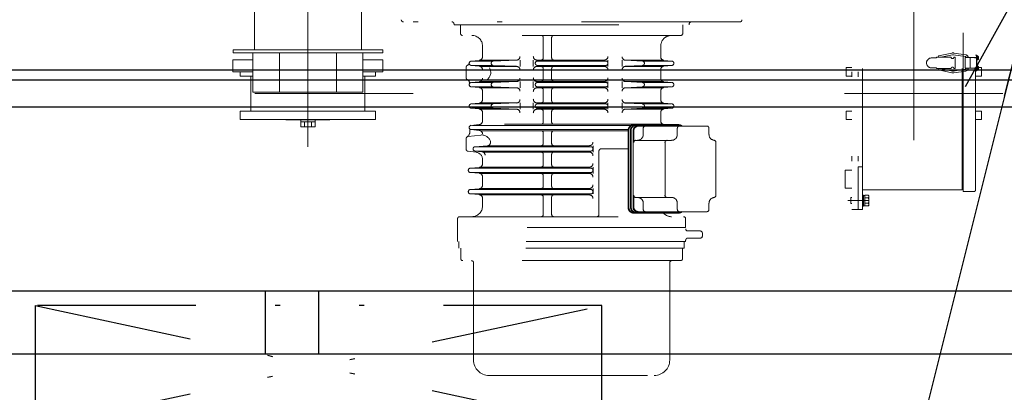
# Model space of a CAD drawing. Units: millimetres. Extents: x -185 to 185, y -134 to 137.
# Drawn here: x 28 to 47, y 56 to 64 of the extents above; entities that cross this region are included whole.
import ezdxf

# ---------------------------------------------------------------- set-up
doc = ezdxf.new("R2010")
doc.units = ezdxf.units.MM
doc.header["$LTSCALE"] = 0.25
doc.linetypes.add('DIVIDE', pattern=[31.75, 12.7, -6.35, 0, -6.35, 0, -6.35])
doc.layers.add('Layer0016', color=7, linetype='Continuous')

# ---------------------------------------------------------------- blocks, each defined once
blk = doc.blocks.new('DC_GROUP_HDOU0515-R0_8')
at = {"layer": 'Layer0016', "color": 7, "linetype": 'DIVIDE', "lineweight": 25}
for p, q in [((28.005, 57.914), (28.005, 55.486)), ((28.005, 57.914), (39.362, 55.486)), ((28.005, 55.486), (39.362, 57.914)), ((39.362, 57.914), (28.005, 57.914)), ((39.362, 55.486), (39.362, 57.914)), ((28.005, 55.486), (39.362, 55.486))]:
    blk.add_line(p, q, dxfattribs=at)
blk = doc.blocks.new('DC_GROUP_HDOU0515-R0_7')
at = {"layer": 'Layer0016', "linetype": 'Continuous'}
blk.add_blockref('DC_GROUP_HDOU0515-R0_8', (0, 0), dxfattribs=at)
blk = doc.blocks.new('DC_GROUP_HDOU0515-R0_72')
at = {"layer": 'Layer0016', "color": 6, "linetype": 'DIVIDE', "lineweight": 18}
for p, q in [((33.47, 61.093), (33.47, 76.093)), ((45.612, 61.226), (45.612, 76.093)), ((44.369, 75.493), (44.369, 59.836)), ((44.498, 75.493), (44.498, 59.836)), ((44.584, 70.8), (44.584, 60.229)), ((46.584, 70.8), (46.584, 60.229)), ((46.605, 60.2), (46.605, 70.829)), ((46.851, 70.804), (46.851, 60.224)), ((32.398, 63.821), (32.398, 63.036)), ((34.541, 63.036), (34.541, 63.821)), ((42.127, 63.593), (35.384, 63.593)), ((36.398, 63.55), (36.398, 63.536)), ((41.112, 63.55), (41.112, 63.536)), ((36.398, 63.536), (41.115, 63.536)), ((36.527, 63.364), (36.527, 63.536)), ((36.527, 63.536), (40.984, 63.536)), ((40.984, 63.364), (40.984, 63.536)), ((40.941, 63.321), (36.569, 63.321)), ((38.187, 63.279), (38.187, 62.871)), ((38.355, 63.279), (38.355, 62.871)), ((34.97, 63.036), (31.97, 63.036)), ((31.97, 63.036), (31.97, 62.971)), ((31.97, 62.971), (34.97, 62.971)), ((32.368, 62.186), (32.368, 62.971)), ((32.898, 62.971), (32.898, 62.186)), ((34.041, 62.971), (34.041, 62.186)), ((34.571, 62.186), (34.571, 62.971)), ((34.97, 63.036), (34.97, 62.971)), ((36.969, 63.107), (36.969, 62.894)), ((40.541, 63.107), (40.541, 62.894)), ((46.111, 62.911), (46.379, 62.969)), ((46.414, 62.969), (46.655, 62.934)), ((31.966, 62.836), (31.966, 62.593)), ((32.368, 62.836), (31.966, 62.836)), ((32.366, 62.836), (32.366, 62.593)), ((34.973, 62.836), (34.571, 62.836)), ((34.973, 62.593), (34.973, 62.836)), ((36.741, 62.807), (36.905, 62.822)), ((36.745, 62.807), (37.185, 62.807)), ((36.924, 62.829), (37.669, 62.829)), ((37.184, 62.807), (37.652, 62.826)), ((37.721, 62.829), (37.721, 62.7)), ((37.987, 62.829), (37.987, 62.7)), ((38.059, 62.829), (39.412, 62.829)), ((38.069, 62.807), (39.441, 62.807)), ((39.484, 62.829), (39.484, 62.7)), ((39.767, 62.829), (39.767, 62.7)), ((39.816, 62.829), (40.582, 62.829)), ((40.173, 62.807), (39.835, 62.825)), ((40.762, 62.807), (40.174, 62.807)), ((40.766, 62.807), (40.605, 62.822)), ((46.069, 62.871), (45.969, 62.871)), ((46.069, 62.886), (46.069, 62.871)), ((46.069, 62.886), (46.361, 62.886)), ((46.118, 62.886), (46.111, 62.911)), ((46.155, 62.886), (46.389, 62.934)), ((46.406, 62.935), (46.647, 62.899)), ((46.418, 62.886), (46.441, 62.886)), ((46.441, 62.886), (46.441, 62.657)), ((46.645, 62.879), (46.874, 62.879)), ((46.645, 62.664), (46.645, 62.879)), ((46.745, 62.664), (46.745, 62.879)), ((46.745, 62.664), (46.745, 62.879)), ((46.889, 62.871), (46.831, 62.871)), ((46.889, 62.871), (46.831, 62.871)), ((46.915, 62.871), (46.837, 62.871)), ((46.874, 62.929), (46.851, 62.929)), ((46.871, 62.614), (46.871, 62.929)), ((46.874, 62.614), (46.874, 62.929)), ((46.884, 62.911), (46.874, 62.911)), ((46.874, 62.911), (46.874, 62.875)), ((46.884, 62.895), (46.874, 62.895)), ((46.882, 62.89), (46.874, 62.89)), ((46.874, 62.875), (46.884, 62.878)), ((46.874, 62.865), (46.874, 62.875)), ((46.884, 62.868), (46.874, 62.865)), ((46.874, 62.865), (46.874, 62.832)), ((46.874, 62.852), (46.882, 62.852)), ((46.874, 62.848), (46.884, 62.848)), ((46.874, 62.832), (46.884, 62.832)), ((46.894, 62.911), (46.884, 62.911)), ((46.884, 62.911), (46.884, 62.871)), ((46.884, 62.911), (46.884, 62.878)), ((46.884, 62.871), (46.884, 62.832)), ((46.884, 62.868), (46.884, 62.832)), ((46.884, 62.832), (46.894, 62.832)), ((46.896, 62.877), (46.896, 62.897)), ((46.896, 62.897), (46.909, 62.897)), ((46.896, 62.866), (46.896, 62.877)), ((46.896, 62.877), (46.909, 62.877)), ((46.896, 62.866), (46.909, 62.866)), ((46.896, 62.846), (46.896, 62.866)), ((46.896, 62.846), (46.909, 62.846)), ((46.912, 62.877), (46.909, 62.877)), ((46.909, 62.866), (46.912, 62.866)), ((32.368, 62.593), (31.966, 62.593)), ((32.112, 62.593), (32.112, 62.507)), ((34.973, 62.593), (34.571, 62.593)), ((34.827, 62.593), (34.827, 62.507)), ((36.641, 62.683), (36.641, 62.474)), ((36.741, 62.722), (36.905, 62.706)), ((36.745, 62.721), (37.185, 62.721)), ((36.924, 62.7), (37.669, 62.7)), ((37.184, 62.722), (37.652, 62.703)), ((38.059, 62.7), (39.412, 62.7)), ((39.441, 62.721), (38.069, 62.721)), ((38.187, 62.657), (38.187, 62.443)), ((38.355, 62.657), (38.355, 62.443)), ((39.816, 62.7), (40.582, 62.7)), ((40.173, 62.722), (39.835, 62.704)), ((40.762, 62.721), (40.172, 62.721)), ((40.541, 62.635), (40.541, 62.465)), ((40.766, 62.722), (40.605, 62.706)), ((44.255, 62.679), (44.255, 62.507)), ((44.369, 62.679), (44.255, 62.679)), ((46.069, 62.671), (45.969, 62.671)), ((46.069, 62.657), (46.069, 62.671)), ((46.069, 62.657), (46.361, 62.657)), ((46.118, 62.657), (46.111, 62.632)), ((46.111, 62.632), (46.379, 62.574)), ((46.155, 62.657), (46.389, 62.608)), ((46.406, 62.608), (46.647, 62.644)), ((46.414, 62.573), (46.655, 62.609)), ((46.418, 62.657), (46.441, 62.657)), ((46.645, 62.664), (46.874, 62.664)), ((46.915, 62.671), (46.837, 62.671)), ((46.874, 62.614), (46.851, 62.614)), ((46.884, 62.711), (46.874, 62.711)), ((46.874, 62.711), (46.874, 62.675)), ((46.884, 62.695), (46.874, 62.695)), ((46.882, 62.69), (46.874, 62.69)), ((46.874, 62.675), (46.884, 62.678)), ((46.874, 62.665), (46.874, 62.675)), ((46.884, 62.668), (46.874, 62.665)), ((46.874, 62.665), (46.874, 62.632)), ((46.874, 62.652), (46.882, 62.652)), ((46.874, 62.648), (46.884, 62.648)), ((46.874, 62.632), (46.884, 62.632)), ((46.894, 62.711), (46.884, 62.711)), ((46.884, 62.711), (46.884, 62.671)), ((46.884, 62.711), (46.884, 62.678)), ((46.884, 62.671), (46.884, 62.632)), ((46.884, 62.668), (46.884, 62.632)), ((46.884, 62.632), (46.894, 62.632)), ((46.896, 62.677), (46.896, 62.697)), ((46.896, 62.697), (46.909, 62.697)), ((46.896, 62.666), (46.896, 62.677)), ((46.896, 62.677), (46.909, 62.677)), ((46.896, 62.666), (46.909, 62.666)), ((46.896, 62.646), (46.896, 62.666)), ((46.896, 62.646), (46.909, 62.646)), ((46.912, 62.677), (46.909, 62.677)), ((46.909, 62.666), (46.912, 62.666)), ((46.969, 62.679), (46.912, 62.679)), ((46.969, 62.507), (46.969, 62.679)), ((32.368, 62.507), (32.112, 62.507)), ((32.327, 62.507), (32.327, 61.807)), ((34.827, 62.507), (34.571, 62.507)), ((34.612, 62.507), (34.612, 61.807)), ((36.741, 62.378), (36.905, 62.394)), ((37.185, 62.379), (36.758, 62.379)), ((37.669, 62.4), (36.928, 62.4)), ((37.184, 62.379), (37.652, 62.397)), ((37.721, 62.4), (37.721, 62.271)), ((37.987, 62.4), (37.987, 62.271)), ((39.412, 62.4), (38.059, 62.4)), ((38.069, 62.379), (39.441, 62.379)), ((39.484, 62.4), (39.484, 62.271)), ((39.767, 62.4), (39.767, 62.271)), ((39.816, 62.4), (40.582, 62.4)), ((40.173, 62.379), (39.835, 62.396)), ((40.172, 62.379), (40.753, 62.379)), ((40.766, 62.378), (40.605, 62.394)), ((44.369, 62.507), (44.255, 62.507)), ((46.969, 62.507), (46.849, 62.507)), ((34.571, 62.186), (32.368, 62.186)), ((36.741, 62.293), (36.905, 62.278)), ((37.185, 62.293), (36.758, 62.293)), ((37.669, 62.271), (36.928, 62.271)), ((36.969, 62.207), (36.969, 62.036)), ((37.184, 62.293), (37.652, 62.274)), ((39.412, 62.271), (38.059, 62.271)), ((39.441, 62.293), (38.069, 62.293)), ((38.187, 62.229), (38.187, 62.014)), ((38.355, 62.229), (38.355, 62.014)), ((39.816, 62.271), (40.582, 62.271)), ((40.173, 62.293), (39.835, 62.275)), ((40.172, 62.293), (40.753, 62.293)), ((40.541, 62.207), (40.541, 62.036)), ((40.766, 62.293), (40.605, 62.278)), ((35.58, 62.157), (31.42, 62.157)), ((37.669, 61.971), (36.928, 61.971)), ((37.721, 61.971), (37.721, 61.843)), ((37.987, 61.971), (37.987, 61.843)), ((39.412, 61.971), (38.059, 61.971)), ((39.484, 61.971), (39.484, 61.843)), ((39.767, 61.971), (39.767, 61.843)), ((40.582, 61.971), (39.816, 61.971)), ((47.401, 62.157), (43.819, 62.157)), ((34.827, 61.807), (32.112, 61.807)), ((32.112, 61.807), (32.112, 61.636)), ((34.827, 61.636), (34.827, 61.807)), ((36.741, 61.95), (36.905, 61.965)), ((36.741, 61.865), (36.905, 61.849)), ((37.185, 61.95), (36.758, 61.95)), ((37.185, 61.864), (36.758, 61.864)), ((37.669, 61.843), (36.928, 61.843)), ((36.969, 61.778), (36.969, 61.608)), ((37.184, 61.95), (37.652, 61.969)), ((37.184, 61.864), (37.652, 61.846)), ((39.412, 61.843), (38.059, 61.843)), ((38.069, 61.95), (39.441, 61.95)), ((39.441, 61.864), (38.069, 61.864)), ((38.187, 61.8), (38.187, 61.586)), ((38.355, 61.8), (38.355, 61.586)), ((40.582, 61.843), (39.816, 61.843)), ((40.173, 61.95), (39.835, 61.968)), ((40.173, 61.864), (39.835, 61.846)), ((40.753, 61.864), (40.171, 61.864)), ((40.753, 61.95), (40.172, 61.95)), ((40.541, 61.778), (40.541, 61.608)), ((40.766, 61.95), (40.605, 61.965)), ((40.766, 61.865), (40.605, 61.849)), ((44.255, 61.807), (44.255, 61.636)), ((44.369, 61.807), (44.255, 61.807)), ((46.969, 61.807), (46.849, 61.807)), ((46.969, 61.636), (46.969, 61.807)), ((32.112, 61.636), (34.827, 61.636)), ((33.027, 61.636), (33.027, 61.629)), ((33.912, 61.629), (33.027, 61.629)), ((33.327, 61.629), (33.327, 61.493)), ((33.612, 61.593), (33.327, 61.593)), ((33.398, 61.593), (33.398, 61.493)), ((33.541, 61.593), (33.541, 61.493)), ((33.612, 61.629), (33.612, 61.493)), ((33.912, 61.636), (33.912, 61.629)), ((44.255, 61.636), (44.369, 61.636)), ((46.849, 61.636), (46.969, 61.636)), ((33.327, 61.493), (33.612, 61.493)), ((36.741, 61.521), (36.905, 61.537)), ((36.741, 61.436), (36.905, 61.42)), ((36.745, 61.436), (36.969, 61.436)), ((39.945, 61.521), (36.758, 61.521)), ((39.887, 61.436), (36.758, 61.436)), ((40.582, 61.543), (36.928, 61.543)), ((39.887, 61.414), (36.928, 61.414)), ((39.887, 61.421), (39.887, 59.879)), ((39.902, 61.421), (39.902, 59.879)), ((39.934, 61.421), (39.934, 59.879)), ((39.949, 61.421), (39.949, 59.879)), ((39.99, 61.421), (39.99, 59.879)), ((40, 61.407), (40, 61.221)), ((40, 61.407), (40, 61.179)), ((40.896, 61.536), (40.001, 61.536)), ((40.916, 61.521), (40.049, 61.521)), ((41.465, 61.507), (40.1, 61.507)), ((40.192, 61.464), (40.192, 61.336)), ((40.753, 61.521), (40.255, 61.521)), ((40.612, 61.536), (40.605, 61.536)), ((40.874, 61.464), (40.874, 61.336)), ((41.508, 61.464), (41.508, 61.336)), ((36.641, 61.255), (36.641, 61.045)), ((36.679, 61.297), (36.934, 61.327)), ((38.187, 61.371), (38.187, 61.157)), ((38.355, 61.371), (38.355, 61.157)), ((40.76, 61.221), (40.042, 61.221)), ((36.679, 61.003), (36.843, 60.983)), ((36.817, 61.007), (36.958, 60.993)), ((36.819, 61.093), (37.062, 61.11)), ((36.82, 61.093), (39.141, 61.093)), ((36.82, 61.007), (39.141, 61.007)), ((36.982, 60.986), (39.112, 60.986)), ((37.083, 61.114), (39.112, 61.114)), ((39.184, 61.114), (39.184, 60.986)), ((39.303, 61.007), (39.303, 59.736)), ((39.887, 61.05), (39.345, 61.05)), ((40.627, 61.179), (40.627, 60.121)), ((41.648, 61.18), (41.648, 60.121)), ((36.969, 60.841), (36.969, 60.751)), ((38.187, 60.943), (38.187, 60.729)), ((38.355, 60.943), (38.355, 60.729)), ((36.723, 60.664), (36.904, 60.68)), ((39.141, 60.664), (36.727, 60.664)), ((36.927, 60.686), (39.112, 60.686)), ((39.184, 60.686), (39.184, 60.557)), ((44.241, 60.621), (44.241, 60.264)), ((44.369, 60.621), (44.241, 60.621)), ((44.498, 59.836), (44.498, 60.693)), ((44.584, 60.693), (44.498, 60.693)), ((36.723, 60.579), (36.904, 60.563)), ((36.727, 60.579), (39.141, 60.579)), ((36.927, 60.557), (39.112, 60.557)), ((36.969, 60.492), (36.969, 60.323)), ((38.187, 60.514), (38.187, 60.3)), ((38.355, 60.514), (38.355, 60.3)), ((36.723, 60.236), (36.904, 60.251)), ((36.725, 60.236), (39.141, 60.236)), ((36.927, 60.257), (39.112, 60.257)), ((39.184, 60.257), (39.184, 60.15)), ((44.369, 60.264), (44.241, 60.264)), ((46.584, 60.229), (44.584, 60.229)), ((44.584, 60.229), (44.584, 59.836)), ((46.605, 60.329), (46.584, 60.329)), ((46.827, 60.2), (46.605, 60.2)), ((36.723, 60.15), (36.904, 60.134)), ((36.727, 60.15), (39.141, 60.15)), ((36.927, 60.129), (39.112, 60.129)), ((36.969, 60.063), (36.969, 59.907)), ((38.187, 60.086), (38.187, 59.736)), ((38.355, 60.086), (38.355, 59.736)), ((40, 60.121), (40, 59.893)), ((40.76, 60.079), (40.042, 60.079)), ((44.719, 60.014), (44.294, 60.014)), ((44.349, 60.074), (44.349, 59.954)), ((44.349, 60.074), (44.369, 60.074)), ((44.584, 60.125), (44.607, 60.125)), ((44.584, 60.014), (44.584, 60.125)), ((44.584, 59.904), (44.584, 60.014)), ((44.607, 60.014), (44.607, 60.125)), ((44.607, 60.118), (44.635, 60.118)), ((44.607, 59.904), (44.607, 60.014)), ((44.635, 60.121), (44.704, 60.121)), ((44.635, 60.118), (44.635, 60.121)), ((44.635, 60.072), (44.635, 60.118)), ((44.635, 60.068), (44.635, 60.072)), ((44.635, 60.06), (44.635, 60.068)), ((44.635, 60.068), (44.704, 60.068)), ((44.635, 60.014), (44.635, 60.06)), ((44.635, 59.968), (44.635, 60.014)), ((44.704, 60.121), (44.714, 60.104)), ((44.704, 60.121), (44.707, 60.114)), ((44.707, 60.115), (44.704, 60.121)), ((44.704, 60.068), (44.707, 60.075)), ((44.707, 60.074), (44.704, 60.068)), ((44.704, 60.068), (44.706, 60.058)), ((44.706, 60.058), (44.704, 60.068)), ((44.706, 60.058), (44.709, 60.049)), ((44.709, 60.048), (44.706, 60.058)), ((44.71, 60.109), (44.707, 60.115)), ((44.707, 60.114), (44.71, 60.107)), ((44.707, 60.075), (44.71, 60.082)), ((44.71, 60.08), (44.707, 60.074)), ((44.709, 60.049), (44.71, 60.039)), ((44.71, 60.039), (44.709, 60.048)), ((44.711, 60.103), (44.71, 60.109)), ((44.71, 60.107), (44.712, 60.1)), ((44.71, 60.082), (44.712, 60.089)), ((44.711, 60.086), (44.71, 60.08)), ((44.71, 60.039), (44.711, 60.029)), ((44.711, 60.029), (44.71, 60.039)), ((44.712, 60.002), (44.71, 59.988)), ((44.71, 59.988), (44.712, 60.001)), ((44.712, 60.097), (44.711, 60.103)), ((44.712, 60.093), (44.711, 60.086)), ((44.711, 60.029), (44.712, 60.015)), ((44.712, 60.015), (44.711, 60.029)), ((44.712, 60.1), (44.712, 60.093)), ((44.712, 60.089), (44.712, 60.097)), ((44.712, 60.015), (44.712, 60.002)), ((44.712, 60.001), (44.712, 60.015)), ((44.714, 60.014), (44.714, 60.104)), ((44.714, 59.924), (44.714, 60.014)), ((40.192, 59.964), (40.192, 59.836)), ((40.874, 59.964), (40.874, 59.836)), ((41.508, 59.964), (41.508, 59.836)), ((44.369, 59.954), (44.349, 59.954)), ((44.498, 59.836), (44.369, 59.836)), ((44.584, 59.836), (44.498, 59.836)), ((44.607, 59.904), (44.584, 59.904)), ((44.635, 59.911), (44.607, 59.911)), ((44.635, 59.961), (44.635, 59.968)), ((44.635, 59.957), (44.635, 59.961)), ((44.635, 59.961), (44.704, 59.961)), ((44.635, 59.911), (44.635, 59.957)), ((44.635, 59.907), (44.635, 59.911)), ((44.635, 59.907), (44.704, 59.907)), ((44.707, 59.974), (44.704, 59.961)), ((44.704, 59.961), (44.707, 59.974)), ((44.704, 59.961), (44.707, 59.954)), ((44.707, 59.954), (44.704, 59.961)), ((44.714, 59.924), (44.704, 59.907)), ((44.704, 59.907), (44.707, 59.914)), ((44.707, 59.913), (44.704, 59.907)), ((44.71, 59.988), (44.707, 59.974)), ((44.707, 59.974), (44.71, 59.988)), ((44.707, 59.954), (44.71, 59.947)), ((44.71, 59.948), (44.707, 59.954)), ((44.707, 59.914), (44.71, 59.921)), ((44.71, 59.919), (44.707, 59.913)), ((44.711, 59.942), (44.71, 59.948)), ((44.71, 59.947), (44.712, 59.939)), ((44.71, 59.921), (44.712, 59.928)), ((44.711, 59.926), (44.71, 59.919)), ((44.712, 59.936), (44.711, 59.942)), ((44.712, 59.932), (44.711, 59.926)), ((44.712, 59.939), (44.712, 59.932)), ((44.712, 59.928), (44.712, 59.936)), ((36.469, 59.65), (36.469, 59.479)), ((36.512, 59.693), (40.998, 59.693)), ((40.896, 59.764), (40.001, 59.764)), ((40.916, 59.779), (40.049, 59.779)), ((41.465, 59.793), (40.1, 59.793)), ((41.041, 59.479), (41.041, 59.65)), ((41.041, 59.479), (36.469, 59.479)), ((36.469, 59.193), (36.469, 59.479)), ((41.041, 59.479), (36.469, 59.479)), ((41.333, 59.407), (41.084, 59.407)), ((41.041, 59.221), (41.041, 59.193)), ((41.333, 59.264), (41.084, 59.264)), ((41.376, 59.307), (41.376, 59.364)), ((41.041, 59.193), (36.469, 59.193)), ((41.021, 59.193), (36.489, 59.193)), ((36.497, 59.193), (36.497, 59.064)), ((41.014, 59.064), (36.497, 59.064)), ((36.532, 59.064), (36.532, 58.854)), ((40.978, 59.064), (40.978, 58.854)), ((41.014, 59.193), (41.014, 59.064)), ((40.937, 58.813), (36.573, 58.813)), ((36.789, 58.77), (36.789, 56.823)), ((40.721, 58.77), (40.721, 56.823)), ((37.098, 56.514), (40.412, 56.514))]:
    blk.add_line(p, q, dxfattribs=at)
for centre, radius, start, end in [((35.384, 63.636), 0.0429, 179.9996, 270), ((36.355, 63.55), 0.0429, 359.9996, 90), ((41.155, 63.55), 0.0429, 90, 179.9996), ((42.127, 63.636), 0.0429, 270, 359.9996), ((36.569, 63.364), 0.0429, 180, 270), ((40.941, 63.364), 0.0429, 270, 0), ((36.755, 63.107), 0.214, 0.0003, 90), ((38.144, 63.279), 0.0429, 0, 90), ((38.398, 63.279), 0.0429, 90, 180), ((40.755, 63.107), 0.214, 90, 180.0008), ((46.398, 62.9), 0.0714, 76.6997, 105.1238), ((36.633, 62.786), 0.0714, 296.1965, 349.1168), ((36.745, 62.764), 0.0429, 95.4164, 264.5837), ((36.898, 62.894), 0.0714, 275.4164, 0.0003), ((37.186, 62.764), 0.0429, 92.291, 267.7091), ((37.649, 62.897), 0.0714, 272.291, 0), ((38.059, 62.9), 0.0714, 180, 270), ((38.069, 62.764), 0.0429, 90, 270), ((38.144, 62.871), 0.0429, 270, 0), ((38.398, 62.871), 0.0429, 180, 270), ((39.412, 62.9), 0.0714, 270, 0), ((39.441, 62.764), 0.0429, 270, 90), ((39.839, 62.896), 0.0714, 180, 266.9664), ((40.171, 62.764), 0.0429, 273.0337, 86.9664), ((40.612, 62.894), 0.0714, 180.0008, 264.5074), ((40.762, 62.764), 0.0429, 275.4928, 84.5074), ((45.969, 62.771), 0.1, 90, 180), ((45.969, 62.771), 0.1, 180, 270), ((46.389, 62.886), 0.0286, 180, 0), ((46.398, 62.9), 0.0357, 76.7104, 105.1177), ((46.64, 62.871), 0.0286, 14.7232, 76.6737), ((46.64, 62.871), 0.0643, 6.4857, 76.7004), ((46.882, 62.892), 0.00143, 270, 0), ((46.882, 62.851), 0.00143, 0, 90), ((46.894, 62.896), 0.0143, 16.9578, 90), ((46.894, 62.846), 0.0143, 270, 343.0422), ((46.812, 62.871), 0.1, 14.9006, 16.9578), ((46.812, 62.871), 0.1, 343.0422, 345.0994), ((46.812, 62.871), 0.0999, 2.9519, 14.9208), ((46.812, 62.871), 0.0966, 356.9494, 3.0506), ((46.812, 62.871), 0.0999, 345.0792, 357.0481), ((36.684, 62.683), 0.0429, 116.1965, 180), ((36.898, 62.635), 0.0714, 0.0003, 84.5837), ((36.955, 62.579), 0.179, 302.3837, 31.9133), ((37.649, 62.631), 0.0714, 0, 87.7091), ((38.059, 62.629), 0.0714, 90, 180), ((38.144, 62.657), 0.0429, 0, 90), ((38.398, 62.657), 0.0429, 90, 180), ((39.412, 62.629), 0.0714, 0, 90), ((39.839, 62.632), 0.0714, 93.0337, 180), ((40.612, 62.635), 0.0714, 95.4928, 180.0008), ((46.389, 62.657), 0.0286, 0, 180), ((46.398, 62.643), 0.0714, 254.8762, 283.3003), ((46.398, 62.643), 0.0357, 254.8823, 283.2896), ((46.64, 62.672), 0.0286, 283.2845, 345.0886), ((46.64, 62.672), 0.0643, 283.2989, 353.4329), ((46.882, 62.692), 0.00143, 270, 0), ((46.882, 62.651), 0.00143, 0, 90), ((46.894, 62.696), 0.0143, 16.9578, 90), ((46.894, 62.646), 0.0143, 270, 343.0422), ((46.812, 62.671), 0.1, 14.9006, 16.9578), ((46.812, 62.671), 0.1, 343.0422, 345.0994), ((46.812, 62.671), 0.0999, 2.9519, 14.9208), ((46.812, 62.671), 0.0966, 356.9494, 3.0506), ((46.812, 62.671), 0.0999, 345.0792, 357.0481), ((36.684, 62.474), 0.0429, 180, 245.5469), ((36.636, 62.37), 0.0714, 342.6519, 65.5469), ((36.745, 62.336), 0.0429, 95.4189, 264.5864), ((36.898, 62.465), 0.0714, 275.4189, 0.0003), ((37.186, 62.336), 0.0429, 92.2919, 267.7101), ((37.649, 62.469), 0.0714, 272.2919, 0), ((38.059, 62.471), 0.0714, 180, 270), ((38.069, 62.336), 0.0429, 90, 270), ((38.144, 62.443), 0.0429, 270, 0), ((38.398, 62.443), 0.0429, 180, 270), ((39.412, 62.471), 0.0714, 270, 0), ((39.441, 62.336), 0.0429, 270, 90), ((39.839, 62.468), 0.0714, 180, 266.9646), ((40.171, 62.336), 0.0429, 273.0319, 86.9646), ((40.612, 62.465), 0.0714, 180.0008, 264.504), ((40.762, 62.336), 0.0429, 275.4897, 84.504), ((36.898, 62.207), 0.0714, 0.0003, 84.5864), ((37.649, 62.203), 0.0714, 0, 87.7101), ((38.059, 62.2), 0.0714, 90, 180), ((38.144, 62.229), 0.0429, 0, 90), ((38.398, 62.229), 0.0429, 90, 180), ((39.412, 62.2), 0.0714, 0, 90), ((39.839, 62.204), 0.0714, 93.0319, 180), ((40.612, 62.207), 0.0714, 95.4897, 180.0008), ((36.898, 62.036), 0.0714, 275.4189, 0.0003), ((37.649, 62.04), 0.0714, 272.2919, 0), ((38.059, 62.043), 0.0714, 180, 270), ((38.144, 62.014), 0.0429, 270, 0), ((38.398, 62.014), 0.0429, 180, 270), ((39.412, 62.043), 0.0714, 270, 0), ((39.839, 62.039), 0.0714, 180, 266.9657), ((40.612, 62.036), 0.0714, 180.0008, 264.5062), ((36.745, 61.907), 0.0429, 95.4189, 264.5864), ((36.898, 61.778), 0.0714, 0.0003, 84.5864), ((37.186, 61.907), 0.0429, 92.2919, 267.7101), ((37.649, 61.774), 0.0714, 0, 87.7101), ((38.059, 61.771), 0.0714, 90, 180), ((38.069, 61.907), 0.0429, 90, 270), ((38.144, 61.8), 0.0429, 0, 90), ((38.398, 61.8), 0.0429, 90, 180), ((39.412, 61.771), 0.0714, 0, 90), ((39.441, 61.907), 0.0429, 270, 90), ((39.839, 61.775), 0.0714, 93.033, 180), ((40.171, 61.907), 0.0429, 273.033, 86.9657), ((40.612, 61.778), 0.0714, 95.4921, 179.9999), ((40.762, 61.907), 0.0429, 275.4921, 84.5062), ((36.898, 61.608), 0.0714, 275.4188, 0.0003), ((38.144, 61.586), 0.0429, 270, 0), ((38.398, 61.586), 0.0429, 180, 270), ((40.612, 61.608), 0.0714, 179.9999, 264.28), ((36.575, 61.405), 0.143, 305.8773, 23.2624), ((36.745, 61.479), 0.0429, 95.4188, 271.2887), ((36.898, 61.349), 0.0714, 359.9999, 84.5864), ((38.144, 61.371), 0.0429, 0, 90), ((38.398, 61.371), 0.0429, 90, 180), ((40.001, 61.421), 0.114, 90, 179.9999), ((40.016, 61.421), 0.114, 90, 179.9999), ((40.048, 61.421), 0.114, 90, 179.9999), ((40.049, 61.421), 0.1, 90, 180), ((40.09, 61.421), 0.1, 90, 180), ((40.1, 61.407), 0.1, 90, 180), ((40.234, 61.464), 0.0429, 90, 180), ((40.917, 61.464), 0.0429, 90, 180), ((40.896, 61.421), 0.114, 48.5904, 90), ((40.916, 61.407), 0.114, 61.045, 90), ((41.465, 61.464), 0.0429, 0, 90), ((36.684, 61.255), 0.0429, 96.7084, 180), ((36.955, 61.15), 0.179, 16.7546, 96.7084), ((37.058, 61.181), 0.0714, 273.9591, 16.7546), ((39.112, 61.186), 0.0714, 269.9999, 0.0001), ((40.042, 61.179), 0.0429, 90, 180), ((40.077, 61.336), 0.114, 270, 359.9999), ((40.669, 61.179), 0.0429, 90, 180), ((40.76, 61.336), 0.114, 270, 359.9999), ((41.623, 61.336), 0.114, 179.9999, 263.6335), ((41.605, 61.18), 0.0429, 0, 83.6335), ((36.684, 61.045), 0.0429, 180, 263.2918), ((36.822, 61.05), 0.0429, 93.9591, 264.044), ((36.827, 60.841), 0.143, 0, 83.2918), ((36.95, 60.922), 0.0714, 0, 84.044), ((38.144, 61.157), 0.0429, 269.9999, 0), ((38.144, 60.943), 0.0429, 0, 89.9999), ((38.398, 61.157), 0.0429, 180, 269.9999), ((38.398, 60.943), 0.0429, 89.9999, 180), ((39.112, 60.914), 0.0714, 0.0001, 89.9999), ((39.141, 61.05), 0.0429, 270.0001, 90.0001), ((39.346, 61.007), 0.0429, 90.0004, 180), ((36.727, 60.621), 0.0429, 95.003, 270.0001), ((36.898, 60.751), 0.0714, 275.003, 0), ((38.144, 60.729), 0.0429, 269.9999, 0), ((38.398, 60.729), 0.0429, 180, 269.9999), ((39.112, 60.757), 0.0714, 269.9999, 0.0001), ((39.141, 60.621), 0.0429, 270.0001, 90.0001), ((36.898, 60.492), 0.0714, 0, 84.9969), ((38.144, 60.514), 0.0429, 0, 89.9999), ((38.398, 60.514), 0.0429, 89.9999, 180), ((39.112, 60.486), 0.0714, 0.0001, 89.9999), ((36.727, 60.193), 0.0429, 95.0032, 264.9966), ((36.898, 60.323), 0.0714, 275.0032, 0), ((38.144, 60.3), 0.0429, 269.9999, 0), ((38.398, 60.3), 0.0429, 180, 269.9999), ((39.112, 60.329), 0.0714, 269.9999, 0.0001), ((39.141, 60.193), 0.0429, 270.0001, 90.0001), ((46.827, 60.224), 0.0243, 270, 0), ((36.898, 60.063), 0.0714, 359.9987, 84.9966), ((38.144, 60.086), 0.0429, 0, 89.9999), ((38.398, 60.086), 0.0429, 89.9999, 180), ((39.112, 60.057), 0.0714, 0.0001, 89.9999), ((40.042, 60.121), 0.0429, 180, 270), ((40.077, 59.964), 0.114, 359.9999, 90), ((40.669, 60.121), 0.0429, 180, 270), ((40.76, 59.964), 0.114, 359.9999, 90), ((41.623, 59.964), 0.114, 96.3664, 179.9999), ((41.605, 60.121), 0.0429, 276.3664, 0), ((44.634, 60.067), 0.00143, 270, 0), ((36.755, 59.907), 0.214, 269.9999, 359.9999), ((40.001, 59.879), 0.114, 179.9999, 270), ((40.016, 59.879), 0.114, 179.9999, 270), ((40.048, 59.879), 0.114, 180, 270), ((40.049, 59.879), 0.1, 180, 270), ((40.09, 59.879), 0.1, 180, 270), ((40.1, 59.893), 0.1, 180, 270), ((40.234, 59.836), 0.0429, 180, 270), ((40.917, 59.836), 0.0429, 180, 270), ((41.465, 59.836), 0.0429, 270, 0), ((44.634, 59.961), 0.00143, 0, 90), ((36.512, 59.65), 0.0429, 89.9994, 180), ((38.144, 59.736), 0.0429, 270, 0), ((38.398, 59.736), 0.0429, 180, 270), ((39.26, 59.736), 0.0429, 270, 0), ((40.755, 59.907), 0.214, 221.8103, 270), ((40.896, 59.879), 0.114, 270, 311.4096), ((40.916, 59.893), 0.114, 270, 298.955), ((40.998, 59.65), 0.0429, 0, 89.9994), ((41.084, 59.45), 0.0429, 180.0004, 270), ((41.333, 59.364), 0.0429, 0, 90), ((41.084, 59.221), 0.0429, 90, 180.0004), ((41.333, 59.307), 0.0429, 270, 0), ((36.573, 58.854), 0.0407, 180, 270.0001), ((36.747, 58.77), 0.0429, 0, 90), ((40.764, 58.77), 0.0429, 90, 180), ((40.937, 58.854), 0.0407, 270.0001, 0), ((37.098, 56.823), 0.309, 180, 270), ((40.412, 56.823), 0.309, 270, 0)]:
    blk.add_arc(centre, radius, start, end, dxfattribs=at)
blk = doc.blocks.new('_Open30')
at = {"color": 0, "linetype": 'ByBlock', "lineweight": -2}
for p, q in [((-1, 0.267949), (0, 0)), ((0, 0), (-1, -0.267949)), ((0, 0), (-1, 0))]:
    blk.add_line(p, q, dxfattribs=at)
blk = doc.blocks.new('DC_GROUP_HDOU0515-R0_74')
at = {"layer": 'Layer0016', "color": 91, "linetype": 'Continuous', "lineweight": 25}
blk.add_line((48.155, 65.014), (40.592, 34.724), dxfattribs=at)
at = {"layer": 'Layer0016', "color": 91, "xscale": 3.000002807615286, "yscale": 2.999989368223643, "rotation": 75.98034571814415}
blk.add_blockref('_Open30', (48.155, 65.014), dxfattribs=at)

msp = doc.modelspace()

# ---------------------------------------------------------------- linework, layer by layer
at = {"layer": 'Layer0016', "color": 7, "linetype": 'Continuous', "lineweight": 25}
for p, q in [((55.912, 62.629), (12.401, 62.629)), ((55.912, 58.2), (6.038, 58.2)), ((32.612, 58.2), (32.612, 56.943)), ((33.684, 58.2), (33.684, 56.943))]:
    msp.add_line(p, q, dxfattribs=at)
at = {"layer": 'Layer0016', "color": 6, "linetype": 'Continuous', "lineweight": 25}
for p, q in [((54.541, 62.429), (12.401, 62.429)), ((54.541, 61.886), (12.401, 61.886))]:
    msp.add_line(p, q, dxfattribs=at)
at = {"layer": 'Layer0016', "color": 4, "linetype": 'Continuous', "lineweight": 25}
msp.add_line((51.584, 56.943), (6.038, 56.943), dxfattribs=at)

# ---------------------------------------------------------------- block references
at = {"linetype": 'Continuous'}
msp.add_blockref('DC_GROUP_HDOU0515-R0_7', (0, 0), dxfattribs=at)
at = {"layer": 'Layer0016', "linetype": 'Continuous'}
for name in ['DC_GROUP_HDOU0515-R0_72', 'DC_GROUP_HDOU0515-R0_74']:
    msp.add_blockref(name, (0, 0), dxfattribs=at)

doc.saveas('drawing.dxf')
